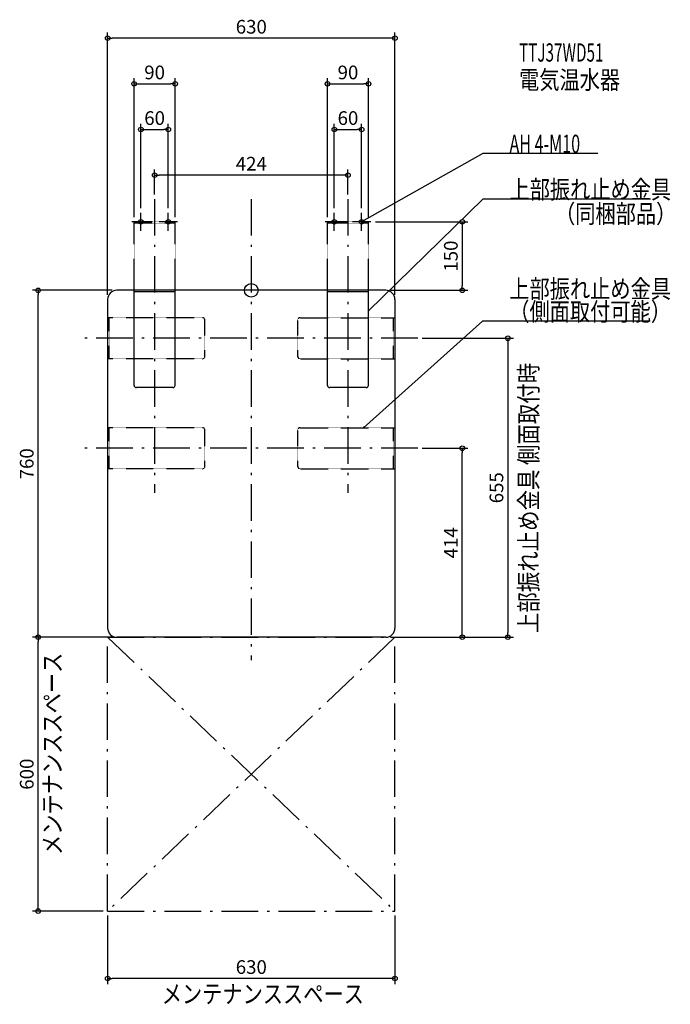
# Model space of a CAD drawing. Extents: x -508 to 919, y -1564 to 593.
import ezdxf
from ezdxf.enums import TextEntityAlignment as Align

# ---------------------------------------------------------------- set-up
doc = ezdxf.new("R2010")
doc.units = 0
doc.header["$MEASUREMENT"] = 0
doc.linetypes.add('DASHDOT', pattern=[125, 80, -20, 5, -20])
doc.linetypes.add('DIVIDE', pattern=[1.25, 0.5, -0.25, 0, -0.25, 0, -0.25])
doc.layers.get('DEFPOINTS').update_dxf_attribs({"linetype": 'CONTINUOUS'})
for name, color, linetype in [('ARRANGE', 1, 'CONTINUOUS'), ('BASIS', 6, 'CONTINUOUS'), ('DETAIL', 5, 'CONTINUOUS'), ('ETC', 61, 'CONTINUOUS'), ('FIX', 11, 'CONTINUOUS'), ('NOTE', 4, 'CONTINUOUS'), ('OUTLINE', 3, 'CONTINUOUS'), ('SERVICESPACE', 2, 'CONTINUOUS'), ('SIZE', 30, 'CONTINUOUS')]:
    doc.layers.add(name, color=color, linetype=linetype)
doc.styles.add('STANDARD1', font='MONOTXT', dxfattribs={"bigfont": 'BIGFONT'})

msp = doc.modelspace()

# ---------------------------------------------------------------- linework, layer by layer
at = {"layer": 'ARRANGE', "linetype": 'Continuous'}
msp.add_circle((0, 0), 15, dxfattribs=at)
at = {"layer": 'BASIS', "linetype": 'DASHDOT'}
for p, q in [((-212, 200), (-212, -443.7)), ((0, 200), (0, -810)), ((212, 200), (212, -443.7)), ((365, -105), (-365, -105)), ((365, -346), (-365, -346))]:
    msp.add_line(p, q, dxfattribs=at)
at = {"layer": 'DEFPOINTS', "color": 30, "linetype": 'Continuous'}
for p in [(-315, 552.4), (-167, 452.4), (257, 452.4), (-182, 352.4), (242, 352.4), (-212, 252.4), (-212, 200), (212, 200), (-242, 170), (-182, 170), (182, 170), (242, 170), (-257, 150), (-167, 150), (167, 150), (257, 150), (262, 150), (-467.4, 0), (-295, 0), (295, 0), (-315, -20), (315, -20), (462.6, 0), (365, -105), (365, -346), (462.6, -346), (-467.4, -760), (-315, -760), (-295, -760), (295, -760), (315, -760), (562.6, -760), (-315, -1360), (-315, -1360), (315, -1360), (-315, -1507.6)]:
    msp.add_point(p, dxfattribs=at)
at = {"layer": 'DETAIL', "linetype": 'DIVIDE'}
for p, q in [((-167, 150), (-257, 150)), ((-257, 0), (-257, 150)), ((-167, 146.8), (-257, 146.8)), ((-167, 0), (-167, 150)), ((257, 150), (167, 150)), ((167, 0), (167, 150)), ((257, 146.8), (167, 146.8)), ((257, 0), (257, 150)), ((-106.8, -60), (-315, -60)), ((-311.8, -150), (-311.8, -60)), ((106.8, -60), (315, -60)), ((311.8, -150), (311.8, -60)), ((-101.8, -145), (-101.8, -65)), ((101.8, -145), (101.8, -65)), ((-106.8, -150), (-315, -150)), ((106.8, -150), (315, -150)), ((-106.8, -301), (-315, -301)), ((-311.8, -391), (-311.8, -301)), ((106.8, -301), (315, -301)), ((311.8, -391), (311.8, -301)), ((-101.8, -386), (-101.8, -306)), ((101.8, -386), (101.8, -306)), ((-106.8, -391), (-315, -391)), ((106.8, -391), (315, -391))]:
    msp.add_line(p, q, dxfattribs=at)
at = {"layer": 'DETAIL', "linetype": 'Continuous'}
for p, q in [((295, 0), (-295, 0)), ((167, -208.2), (167, 0)), ((257, -208.2), (257, 0)), ((-315, -20), (-315, -740)), ((-257, -208.2), (-257, 0)), ((-167, -3.2), (-257, -3.2)), ((-167, -208.2), (-167, 0)), ((257, -3.2), (167, -3.2)), ((315, -20), (315, -740)), ((-172, -213.2), (-252, -213.2)), ((252, -213.2), (172, -213.2)), ((295, -760), (-295, -760))]:
    msp.add_line(p, q, dxfattribs=at)
for centre, radius, start, end in [((-295, -20), 20, 90, 180), ((295, -20), 20, 0, 90), ((-252, -208.2), 5, 180, 270), ((-172, -208.2), 5, 270, 0), ((172, -208.2), 5, 180, 270), ((252, -208.2), 5, 270, 0), ((-295, -740), 20, 180, 270), ((295, -740), 20, 270, 0)]:
    msp.add_arc(centre, radius, start, end, dxfattribs=at)
at = {"layer": 'DETAIL', "linetype": 'DIVIDE'}
for centre, start, end in [((-106.8, -65), 0, 90), ((106.8, -65), 90, 180), ((-106.8, -145), 270, 0), ((106.8, -145), 180, 270), ((-106.8, -306), 0, 90), ((106.8, -306), 90, 180), ((-106.8, -386), 270, 0), ((106.8, -386), 180, 270)]:
    msp.add_arc(centre, 5, start, end, dxfattribs=at)
at = {"layer": 'FIX', "linetype": 'Continuous'}
for centre in [(-242, 150), (-182, 150), (182, 150), (242, 150)]:
    msp.add_circle(centre, 5, dxfattribs=at)
at = {"layer": 'NOTE', "linetype": 'Continuous'}
for p, q in [((507.7, 300), (242, 150)), ((760, 300), (507.7, 300)), ((507.7, 200), (257, -44.8)), ((875.2, 200), (507.7, 200)), ((-242, 130), (-242, 170)), ((-182, 130), (-182, 170)), ((182, 130), (182, 170)), ((242, 130), (242, 170)), ((242, 150), (243.4, 151.4)), ((-222, 150), (-262, 150)), ((-162, 150), (-202, 150)), ((202, 150), (162, 150)), ((262, 150), (222, 150)), ((242, 150), (243.9, 150.5)), ((257, -44.8), (258, -43.1)), ((257, -44.8), (258.7, -43.9)), ((507.2, -67.7), (246.3, -301)), ((874.7, -67.7), (507.2, -67.7)), ((246.3, -301), (247.4, -299.3)), ((246.3, -301), (248.1, -300.1))]:
    msp.add_line(p, q, dxfattribs=at)
at = {"layer": 'OUTLINE', "linetype": 'Continuous'}
for p, q in [((295, 0), (-295, 0)), ((-315, -20), (-315, -740)), ((315, -20), (315, -740)), ((295, -760), (-295, -760))]:
    msp.add_line(p, q, dxfattribs=at)
for centre, start, end in [((-295, -20), 90, 180), ((295, -20), 0, 90), ((-295, -740), 180, 270), ((295, -740), 270, 0)]:
    msp.add_arc(centre, 20, start, end, dxfattribs=at)
at = {"layer": 'SERVICESPACE', "linetype": 'DASHDOT'}
for p, q in [((-315, -760), (315, -760)), ((-315, -1360), (-315, -760)), ((-315, -760), (315, -1360)), ((315, -760), (-315, -1360)), ((315, -1360), (315, -760)), ((-315, -1360), (315, -1360))]:
    msp.add_line(p, q, dxfattribs=at)
at = {"layer": 'SIZE', "color": 30, "linetype": 'Continuous'}
for p, q in [((-315, -10), (-315, 564.9)), ((315, -10), (315, 564.9)), ((-315, 552.4), (-305, 552.4)), ((305, 552.4), (-305, 552.4)), ((315, 552.4), (305, 552.4)), ((-257, 160), (-257, 464.9)), ((-167, 160), (-167, 464.9)), ((167, 160), (167, 464.9)), ((257, 160), (257, 464.9)), ((-257, 452.4), (-247, 452.4)), ((-247, 452.4), (-177, 452.4)), ((-167, 452.4), (-177, 452.4)), ((167, 452.4), (177, 452.4)), ((177, 452.4), (247, 452.4)), ((257, 452.4), (247, 452.4)), ((-242, 180), (-242, 364.9)), ((-242, 352.4), (-232, 352.4)), ((-232, 352.4), (-192, 352.4)), ((-182, 352.4), (-192, 352.4)), ((-182, 180), (-182, 364.9)), ((182, 180), (182, 364.9)), ((182, 352.4), (192, 352.4)), ((192, 352.4), (232, 352.4)), ((242, 352.4), (232, 352.4)), ((242, 180), (242, 364.9)), ((-212, 210), (-212, 264.9)), ((212, 210), (212, 264.9)), ((-212, 252.4), (-202, 252.4)), ((202, 252.4), (-202, 252.4)), ((212, 252.4), (202, 252.4)), ((272, 150), (475.1, 150)), ((462.6, 150), (462.6, 140)), ((462.6, 140), (462.6, 10)), ((-305, 0), (-479.9, 0)), ((-467.4, 0), (-467.4, -10)), ((462.6, 0), (462.6, 10)), ((-467.4, -750), (-467.4, -10)), ((305, 0), (475.1, 0)), ((375, -105), (575.1, -105)), ((562.6, -105), (562.6, -115)), ((562.6, -115), (562.6, -750)), ((375, -346), (475.1, -346)), ((462.6, -346), (462.6, -356)), ((462.6, -750), (462.6, -356)), ((-467.4, -760), (-467.4, -750)), ((462.6, -760), (462.6, -750)), ((562.6, -760), (562.6, -750)), ((-325, -760), (-479.9, -760)), ((-305, -760), (-479.9, -760)), ((-467.4, -760), (-467.4, -770)), ((-467.4, -1350), (-467.4, -770)), ((305, -760), (475.1, -760)), ((325, -760), (575.1, -760)), ((-467.4, -1360), (-467.4, -1350)), ((-325, -1360), (-479.9, -1360)), ((-315, -1370), (-315, -1520.1)), ((315, -1370), (315, -1520.1)), ((-315, -1507.6), (-305, -1507.6)), ((305, -1507.6), (-305, -1507.6)), ((315, -1507.6), (305, -1507.6))]:
    msp.add_line(p, q, dxfattribs=at)
for centre in [(-315, 552.4), (315, 552.4), (-257, 452.4), (-167, 452.4), (167, 452.4), (257, 452.4), (-242, 352.4), (-182, 352.4), (182, 352.4), (242, 352.4), (-212, 252.4), (212, 252.4), (462.6, 150), (-467.4, 0), (462.6, 0), (562.6, -105), (462.6, -346), (-467.4, -760), (-467.4, -760), (462.6, -760), (562.6, -760), (-467.4, -1360), (-315, -1507.6), (315, -1507.6)]:
    msp.add_circle(centre, 5, dxfattribs=at)

# ---------------------------------------------------------------- texts
at = {"layer": 'ETC', "linetype": 'Continuous', "style": 'STANDARD1'}
for s, width, p in [('TTJ37WD51', 0.615, (587.1, 501.1)), ('電気温水器', 0.8125, (587.1, 441.1))]:
    msp.add_text(s, height=40, rotation=0, dxfattribs=dict(at, width=width)).set_placement(p)
at = {"layer": 'NOTE', "linetype": 'Continuous', "style": 'STANDARD1'}
for s, width, p in [('AH 4-M10', 0.647368, (566.2, 301)), ('上部振れ止め金具', 0.8125, (566.2, 201)), ('（同梱部品）', 0.8125, (666, 147.6))]:
    msp.add_text(s, height=40, dxfattribs=dict(at, width=width)).set_placement(p)
for s, rotation, width, p in [('上部振れ止め金具', 0, 0.8125, (565.7, -16.7)), ('（側面取付可能）', 0, 0.8125, (565.7, -66.7)), ('上部振れ止め金具 側面取付時', 90, 0.82037, (628, -750.9)), ('メンテナンススペース', 90, 0.8125, (-416.3, -1237.2)), ('メンテナンススペース', 0, 0.8125, (-196.4, -1561.6))]:
    msp.add_text(s, height=40, rotation=rotation, dxfattribs=dict(at, width=width)).set_placement(p)
at = {"layer": 'SIZE', "color": 30, "linetype": 'Continuous'}
for s, p in [('630', (0, 562.4)), ('90', (-212, 462.4)), ('90', (212, 462.4)), ('60', (-212, 362.4)), ('60', (212, 362.4)), ('424', (0, 262.4)), ('630', (0, -1497.6))]:
    msp.add_text(s, height=30, dxfattribs=at).set_placement(p, align=Align.CENTER)
for s, p in [('150', (452.6, 75)), ('760', (-477.4, -380)), ('655', (552.6, -432.5)), ('414', (452.6, -553)), ('600', (-477.4, -1060))]:
    msp.add_text(s, height=30, rotation=90, dxfattribs=at).set_placement(p, align=Align.CENTER)

doc.saveas('drawing.dxf')
